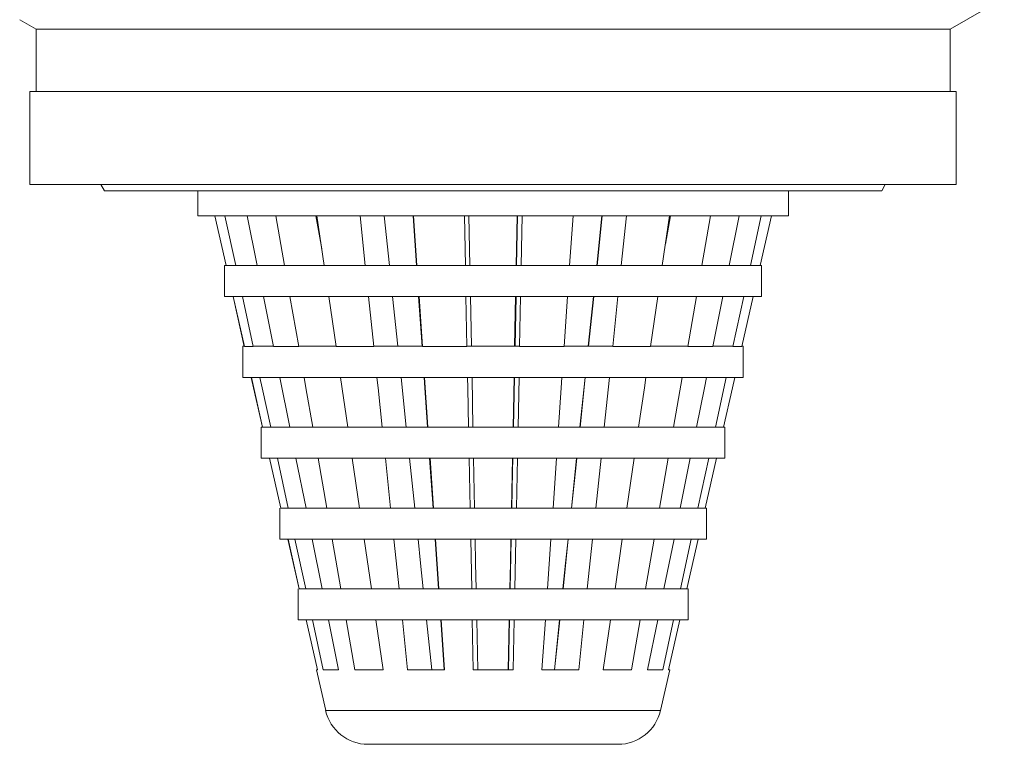
# Model space of a CAD drawing. Units: millimetres. Extents: x -294 to 594, y -679 to 849.
# Drawn here: x -49 to -33, y -336 to -324 of the extents above; entities that cross this region are included whole.
import ezdxf

# ---------------------------------------------------------------- set-up
doc = ezdxf.new("R2010")
doc.units = ezdxf.units.MM

msp = doc.modelspace()

# ---------------------------------------------------------------- linework, layer by layer
at = {"color": 7, "linetype": 'Continuous', "lineweight": 18}
for p, q in [((-34.025, -324.47), (-33.153, -323.966)), ((-48.988, -324.318), (-48.725, -324.47)), ((-48.725, -324.47), (-48.725, -325.47)), ((-41.375, -324.47), (-48.725, -324.47)), ((-34.025, -324.47), (-41.375, -324.47)), ((-34.025, -325.47), (-34.025, -324.47)), ((-48.825, -325.47), (-48.825, -326.97)), ((-48.825, -325.47), (-33.925, -325.47)), ((-33.925, -326.97), (-33.925, -325.47)), ((-48.825, -326.97), (-33.925, -326.97)), ((-47.683, -326.97), (-47.625, -327.07)), ((-35.125, -327.07), (-35.068, -326.97)), ((-47.625, -327.07), (-35.125, -327.07)), ((-46.125, -327.07), (-46.125, -327.47)), ((-36.625, -327.47), (-36.625, -327.07)), ((-46.125, -327.47), (-36.625, -327.47)), ((-45.67, -328.272), (-45.852, -327.47)), ((-45.851, -327.47), (-45.669, -328.272)), ((-45.514, -328.272), (-45.688, -327.47)), ((-45.331, -327.47), (-45.169, -328.272)), ((-44.727, -328.272), (-44.867, -327.47)), ((-44.223, -327.47), (-44.13, -328.002)), ((-44.169, -327.781), (-44.214, -327.47)), ((-44.208, -327.47), (-44.091, -328.272)), ((-43.431, -328.272), (-43.515, -327.47)), ((-43.127, -327.47), (-43.043, -328.27)), ((-42.607, -328.272), (-42.662, -327.47)), ((-42.654, -327.47), (-42.6, -328.272)), ((-41.821, -328.272), (-41.837, -327.47)), ((-41.764, -327.47), (-41.749, -328.27)), ((-40.987, -327.47), (-41.002, -328.27)), ((-40.996, -328.27), (-40.98, -327.47)), ((-40.906, -327.47), (-40.922, -328.272)), ((-40.144, -328.272), (-40.089, -327.47)), ((-39.624, -327.47), (-39.708, -328.27)), ((-39.702, -328.27), (-39.618, -327.47)), ((-39.229, -327.47), (-39.313, -328.272)), ((-38.654, -328.272), (-38.536, -327.47)), ((-38.603, -327.926), (-38.524, -327.47)), ((-38.528, -327.47), (-38.582, -327.781)), ((-37.879, -327.47), (-38.019, -328.272)), ((-37.578, -328.272), (-37.416, -327.47)), ((-37.061, -327.47), (-37.235, -328.272)), ((-37.081, -328.272), (-36.899, -327.47)), ((-45.693, -328.27), (-45.693, -328.77)), ((-45.693, -328.27), (-45.669, -328.27)), ((-45.669, -328.272), (-45.514, -328.272)), ((-45.514, -328.272), (-45.514, -328.27)), ((-45.514, -328.27), (-45.169, -328.27)), ((-45.169, -328.272), (-44.727, -328.272)), ((-44.727, -328.272), (-44.727, -328.27)), ((-44.727, -328.27), (-44.091, -328.27)), ((-44.091, -328.272), (-43.431, -328.272)), ((-43.431, -328.272), (-43.431, -328.27)), ((-43.431, -328.27), (-42.6, -328.27)), ((-42.6, -328.272), (-41.821, -328.272)), ((-41.821, -328.272), (-41.821, -328.27)), ((-41.821, -328.27), (-40.922, -328.27)), ((-40.922, -328.27), (-40.922, -328.272)), ((-40.922, -328.272), (-40.144, -328.272)), ((-40.144, -328.27), (-39.313, -328.27)), ((-39.313, -328.27), (-39.313, -328.272)), ((-39.313, -328.272), (-38.654, -328.272)), ((-38.654, -328.27), (-38.019, -328.27)), ((-38.019, -328.27), (-38.019, -328.272)), ((-38.019, -328.272), (-37.578, -328.272)), ((-37.578, -328.27), (-37.235, -328.27)), ((-37.235, -328.27), (-37.235, -328.272)), ((-37.235, -328.272), (-37.081, -328.272)), ((-37.081, -328.27), (-37.058, -328.27)), ((-37.058, -328.77), (-37.058, -328.27)), ((-45.693, -328.77), (-37.058, -328.77)), ((-45.557, -328.77), (-45.375, -329.572)), ((-45.376, -329.572), (-45.557, -328.77)), ((-45.232, -329.572), (-45.406, -328.77)), ((-45.069, -328.77), (-44.907, -329.572)), ((-44.501, -329.572), (-44.641, -328.77)), ((-44.018, -328.77), (-43.901, -329.572)), ((-43.294, -329.572), (-43.378, -328.77)), ((-42.991, -328.77), (-42.907, -329.57)), ((-42.518, -329.572), (-42.573, -328.77)), ((-42.566, -328.77), (-42.511, -329.572)), ((-41.796, -329.572), (-41.811, -328.77)), ((-41.739, -328.77), (-41.723, -329.57)), ((-41.012, -328.77), (-41.028, -329.57)), ((-41.022, -329.57), (-41.006, -328.77)), ((-40.932, -328.77), (-40.948, -329.572)), ((-40.233, -329.572), (-40.178, -328.77)), ((-39.76, -328.77), (-39.844, -329.57)), ((-39.839, -329.57), (-39.755, -328.77)), ((-39.366, -328.77), (-39.45, -329.572)), ((-38.844, -329.572), (-38.727, -328.77)), ((-38.105, -328.77), (-38.245, -329.572)), ((-37.841, -329.572), (-37.679, -328.77)), ((-37.343, -328.77), (-37.517, -329.572)), ((-37.375, -329.572), (-37.194, -328.77)), ((-45.398, -329.57), (-45.398, -330.07)), ((-45.398, -329.57), (-45.375, -329.57)), ((-45.375, -329.572), (-45.232, -329.572)), ((-45.232, -329.572), (-45.232, -329.57)), ((-45.232, -329.57), (-44.907, -329.57)), ((-44.907, -329.572), (-44.501, -329.572)), ((-44.501, -329.572), (-44.501, -329.57)), ((-44.501, -329.57), (-43.901, -329.57)), ((-43.901, -329.572), (-43.294, -329.572)), ((-43.294, -329.572), (-43.294, -329.57)), ((-43.294, -329.57), (-42.511, -329.57)), ((-42.511, -329.572), (-41.796, -329.572)), ((-41.796, -329.572), (-41.796, -329.57)), ((-41.796, -329.57), (-40.948, -329.57)), ((-40.948, -329.57), (-40.948, -329.572)), ((-40.948, -329.572), (-40.233, -329.572)), ((-40.233, -329.57), (-39.45, -329.57)), ((-39.45, -329.57), (-39.45, -329.572)), ((-39.45, -329.572), (-38.844, -329.572)), ((-38.844, -329.57), (-38.245, -329.57)), ((-38.245, -329.57), (-38.245, -329.572)), ((-38.245, -329.572), (-37.841, -329.572)), ((-37.841, -329.57), (-37.517, -329.57)), ((-37.517, -329.57), (-37.517, -329.572)), ((-37.517, -329.572), (-37.375, -329.572)), ((-37.375, -329.57), (-37.353, -329.57)), ((-37.353, -330.07), (-37.353, -329.57)), ((-45.398, -330.07), (-37.353, -330.07)), ((-45.262, -330.07), (-45.081, -330.872)), ((-44.807, -330.07), (-44.645, -330.872)), ((-43.829, -330.07), (-43.712, -330.872)), ((-42.855, -330.07), (-42.771, -330.87)), ((-42.477, -330.07), (-42.423, -330.872)), ((-41.713, -330.07), (-41.698, -330.87)), ((-41.038, -330.07), (-41.053, -330.87)), ((-41.048, -330.87), (-41.032, -330.07)), ((-40.958, -330.07), (-40.974, -330.872)), ((-39.896, -330.07), (-39.98, -330.87)), ((-39.976, -330.87), (-39.892, -330.07)), ((-39.502, -330.07), (-39.587, -330.872)), ((-38.332, -330.07), (-38.472, -330.872)), ((-37.625, -330.07), (-37.799, -330.872)), ((-45.102, -330.87), (-45.102, -331.37)), ((-45.102, -330.87), (-45.081, -330.87)), ((-45.081, -330.872), (-44.95, -330.872)), ((-44.95, -330.872), (-44.95, -330.87)), ((-44.95, -330.87), (-44.645, -330.87)), ((-44.645, -330.872), (-44.275, -330.872)), ((-44.275, -330.872), (-44.275, -330.87)), ((-44.275, -330.87), (-43.712, -330.87)), ((-43.712, -330.872), (-43.158, -330.872)), ((-43.158, -330.872), (-43.158, -330.87)), ((-43.158, -330.87), (-42.423, -330.87)), ((-42.423, -330.872), (-41.77, -330.872)), ((-41.77, -330.872), (-41.77, -330.87)), ((-41.77, -330.87), (-40.974, -330.87)), ((-40.974, -330.87), (-40.974, -330.872)), ((-40.974, -330.872), (-40.322, -330.872)), ((-40.322, -330.87), (-39.587, -330.87)), ((-39.587, -330.87), (-39.587, -330.872)), ((-39.587, -330.872), (-39.034, -330.872)), ((-39.034, -330.87), (-38.472, -330.87)), ((-38.472, -330.87), (-38.472, -330.872)), ((-38.472, -330.872), (-38.103, -330.872)), ((-38.103, -330.87), (-37.799, -330.87)), ((-37.799, -330.87), (-37.799, -330.872)), ((-37.799, -330.872), (-37.67, -330.872)), ((-37.67, -330.87), (-37.649, -330.87)), ((-37.649, -331.37), (-37.649, -330.87)), ((-45.102, -331.37), (-37.649, -331.37)), ((-44.787, -332.171), (-44.969, -331.37)), ((-44.968, -331.37), (-44.786, -332.171)), ((-44.669, -332.171), (-44.842, -331.37)), ((-44.545, -331.37), (-44.383, -332.171)), ((-44.049, -332.171), (-44.188, -331.37)), ((-43.639, -331.37), (-43.522, -332.171)), ((-43.022, -332.171), (-43.106, -331.37)), ((-42.718, -331.37), (-42.634, -332.17)), ((-42.34, -332.171), (-42.395, -331.37)), ((-42.389, -331.37), (-42.334, -332.171)), ((-41.745, -332.171), (-41.76, -331.37)), ((-41.688, -331.37), (-41.672, -332.17)), ((-41.063, -331.37), (-41.079, -332.17)), ((-40.984, -331.37), (-41, -332.171)), ((-40.411, -332.171), (-40.356, -331.37)), ((-40.033, -331.37), (-40.116, -332.17)), ((-39.639, -331.37), (-39.723, -332.171)), ((-39.224, -332.171), (-39.107, -331.37)), ((-38.559, -331.37), (-38.698, -332.171)), ((-38.365, -332.171), (-38.203, -331.37)), ((-37.907, -331.37), (-38.081, -332.171)), ((-37.964, -332.171), (-37.782, -331.37)), ((-44.807, -332.17), (-44.807, -332.67)), ((-44.786, -332.171), (-44.669, -332.171)), ((-44.669, -332.171), (-44.669, -332.17)), ((-44.669, -332.17), (-44.383, -332.17)), ((-44.383, -332.171), (-44.049, -332.171)), ((-44.049, -332.171), (-44.049, -332.17)), ((-44.049, -332.17), (-43.522, -332.17)), ((-43.522, -332.171), (-43.022, -332.171)), ((-43.022, -332.171), (-43.022, -332.17)), ((-43.022, -332.17), (-42.334, -332.17)), ((-42.334, -332.171), (-41.745, -332.171)), ((-41.745, -332.171), (-41.745, -332.17)), ((-41.745, -332.17), (-41, -332.17)), ((-41, -332.17), (-41, -332.171)), ((-41, -332.171), (-40.411, -332.171)), ((-40.411, -332.17), (-39.723, -332.17)), ((-39.723, -332.17), (-39.723, -332.171)), ((-39.723, -332.171), (-39.224, -332.171)), ((-39.224, -332.17), (-38.698, -332.17)), ((-38.698, -332.17), (-38.698, -332.171)), ((-38.698, -332.171), (-38.365, -332.171)), ((-38.365, -332.17), (-38.081, -332.17)), ((-38.081, -332.17), (-38.081, -332.171)), ((-38.081, -332.171), (-37.964, -332.171)), ((-37.964, -332.17), (-37.944, -332.17)), ((-37.944, -332.67), (-37.944, -332.17)), ((-44.807, -332.67), (-37.944, -332.67)), ((-44.493, -333.471), (-44.674, -332.67)), ((-44.673, -332.67), (-44.492, -333.471)), ((-44.387, -333.471), (-44.561, -332.67)), ((-44.283, -332.67), (-44.121, -333.471)), ((-43.823, -333.471), (-43.962, -332.67)), ((-43.449, -332.67), (-43.332, -333.471)), ((-42.886, -333.471), (-42.97, -332.67)), ((-42.251, -333.471), (-42.306, -332.67)), ((-42.3, -332.67), (-42.245, -333.471)), ((-41.719, -333.471), (-41.735, -332.67)), ((-41.1, -333.47), (-41.084, -332.67)), ((-41.01, -332.67), (-41.026, -333.471)), ((-40.5, -333.471), (-40.445, -332.67)), ((-40.249, -333.47), (-40.165, -332.67)), ((-39.776, -332.67), (-39.86, -333.471)), ((-39.414, -333.471), (-39.297, -332.67)), ((-38.785, -332.67), (-38.925, -333.471)), ((-38.627, -333.471), (-38.465, -332.67)), ((-38.189, -332.67), (-38.362, -333.471)), ((-38.258, -333.471), (-38.077, -332.67)), ((-44.512, -333.47), (-44.512, -333.97)), ((-44.492, -333.471), (-44.387, -333.471)), ((-44.387, -333.471), (-44.387, -333.47)), ((-44.387, -333.47), (-44.121, -333.47)), ((-44.121, -333.471), (-43.823, -333.471)), ((-43.823, -333.471), (-43.823, -333.47)), ((-43.823, -333.47), (-43.332, -333.47)), ((-43.332, -333.471), (-42.886, -333.471)), ((-42.886, -333.471), (-42.886, -333.47)), ((-42.886, -333.47), (-42.245, -333.47)), ((-42.245, -333.471), (-41.719, -333.471)), ((-41.719, -333.471), (-41.719, -333.47)), ((-41.719, -333.47), (-41.026, -333.47)), ((-41.026, -333.47), (-41.026, -333.471)), ((-41.026, -333.471), (-40.5, -333.471)), ((-40.5, -333.47), (-39.86, -333.47)), ((-39.86, -333.47), (-39.86, -333.471)), ((-39.86, -333.471), (-39.414, -333.471)), ((-39.414, -333.47), (-38.925, -333.47)), ((-38.925, -333.47), (-38.925, -333.471)), ((-38.925, -333.471), (-38.627, -333.471)), ((-38.627, -333.47), (-38.362, -333.47)), ((-38.362, -333.47), (-38.362, -333.471)), ((-38.362, -333.471), (-38.258, -333.471)), ((-38.258, -333.47), (-38.239, -333.47)), ((-38.239, -333.97), (-38.239, -333.47)), ((-44.512, -333.97), (-38.239, -333.97)), ((-44.198, -334.77), (-44.38, -333.97)), ((-44.379, -333.97), (-44.198, -334.77)), ((-44.105, -334.77), (-44.279, -333.97)), ((-44.021, -333.97), (-43.859, -334.77)), ((-43.597, -334.77), (-43.736, -333.97)), ((-43.259, -333.97), (-43.143, -334.77)), ((-42.75, -334.77), (-42.834, -333.97)), ((-42.446, -333.97), (-42.362, -334.77)), ((-42.162, -334.77), (-42.217, -333.97)), ((-42.211, -333.97), (-42.157, -334.77)), ((-41.694, -334.77), (-41.709, -333.97)), ((-41.637, -333.97), (-41.621, -334.77)), ((-41.114, -333.97), (-41.13, -334.77)), ((-41.126, -334.77), (-41.11, -333.97)), ((-41.036, -333.97), (-41.052, -334.77)), ((-40.589, -334.77), (-40.534, -333.97)), ((-40.305, -333.97), (-40.389, -334.77)), ((-40.386, -334.77), (-40.302, -333.97)), ((-39.913, -333.97), (-39.997, -334.77)), ((-39.604, -334.77), (-39.487, -333.97)), ((-39.012, -333.97), (-39.151, -334.77)), ((-38.889, -334.77), (-38.728, -333.97)), ((-38.471, -333.97), (-38.644, -334.77)), ((-38.552, -334.77), (-38.371, -333.97)), ((-44.216, -334.77), (-44.067, -335.425)), ((-44.198, -334.77), (-44.216, -334.77)), ((-43.859, -334.77), (-44.105, -334.77)), ((-43.143, -334.77), (-43.597, -334.77)), ((-42.157, -334.77), (-42.75, -334.77)), ((-41.052, -334.77), (-41.694, -334.77)), ((-39.997, -334.77), (-40.589, -334.77)), ((-39.151, -334.77), (-39.604, -334.77)), ((-38.644, -334.77), (-38.889, -334.77)), ((-38.683, -335.425), (-38.535, -334.77)), ((-38.535, -334.77), (-38.552, -334.77)), ((-44.067, -335.425), (-38.887, -335.425)), ((-38.887, -335.425), (-38.683, -335.425)), ((-39.366, -335.97), (-43.385, -335.97))]:
    msp.add_line(p, q, dxfattribs=at)
at = {"color": 7, "linetype": 'Continuous', "lineweight": 18, "flags": 128}
for points in [[(-45.081, -330.872), (-45.226, -330.235), (-45.263, -330.07)], [(-44.95, -330.872), (-45.088, -330.235), (-45.124, -330.07)], [(-44.275, -330.872), (-44.386, -330.235), (-44.414, -330.07)], [(-43.158, -330.872), (-43.225, -330.235), (-43.242, -330.07)], [(-42.429, -330.872), (-42.473, -330.235), (-42.484, -330.07)], [(-41.77, -330.872), (-41.783, -330.235), (-41.786, -330.07)], [(-40.322, -330.872), (-40.278, -330.235), (-40.267, -330.07)], [(-39.034, -330.872), (-38.941, -330.235), (-38.917, -330.07)], [(-38.103, -330.872), (-37.974, -330.235), (-37.941, -330.07)], [(-37.67, -330.872), (-37.525, -330.235), (-37.488, -330.07)], [(-41.074, -332.17), (-41.062, -331.577), (-41.058, -331.37)], [(-40.112, -332.17), (-40.05, -331.577), (-40.028, -331.37)], [(-42.582, -332.67), (-42.542, -333.056), (-42.498, -333.47)], [(-41.662, -332.67), (-41.655, -333.056), (-41.647, -333.47)], [(-41.089, -332.67), (-41.096, -333.056), (-41.104, -333.47)], [(-40.169, -332.67), (-40.209, -333.056), (-40.253, -333.47)]]:
    msp.add_lwpolyline(points, dxfattribs=at)
at = {"color": 7, "linetype": 'Continuous', "lineweight": 18}
for centre, start, end in [((-43.385, -335.27), 192.8043, 270), ((-39.366, -335.27), 270, 347.1957)]:
    msp.add_arc(centre, 0.7, start, end, dxfattribs=at)

doc.saveas('drawing.dxf')
